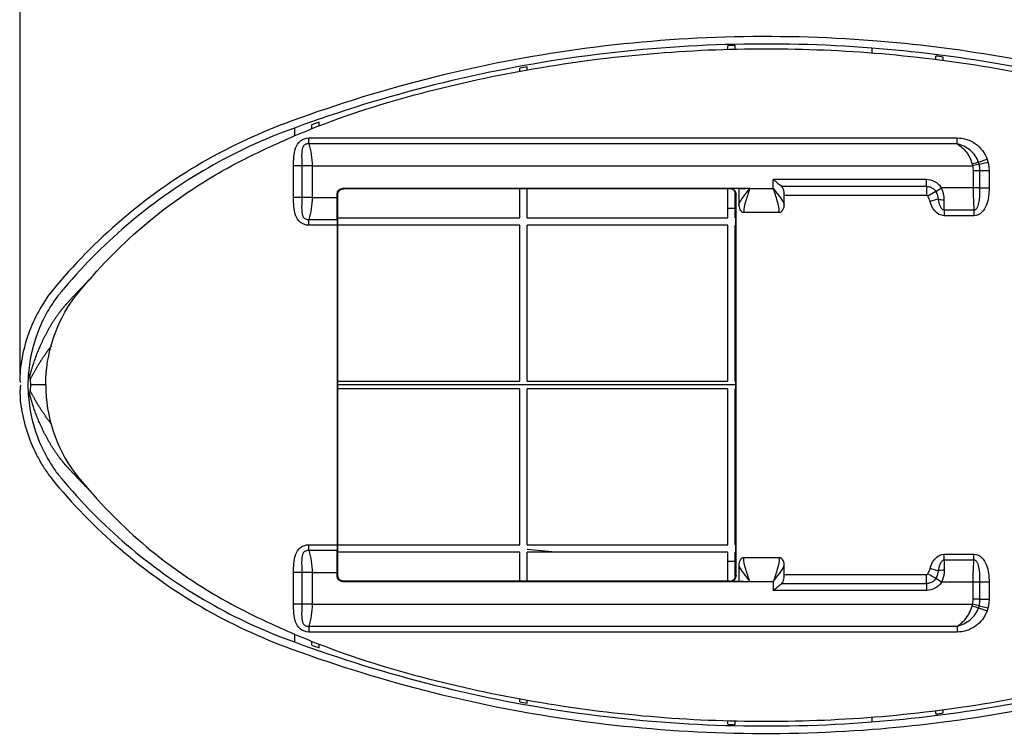
# Model space of a CAD drawing. Units: millimetres. Extents: x 2099 to 16603, y -146 to 8641.
# Drawn here: x 3907 to 4238, y 1043 to 1283 of the extents above; entities that cross this region are included whole.
import ezdxf

# ---------------------------------------------------------------- set-up
doc = ezdxf.new("R2010")
doc.units = ezdxf.units.MM
doc.header["$PDSIZE"] = 5
for name, color, linetype in [('2', 5, 'Continuous'), ('3', 7, 'Continuous'), ('치수선', 7, 'Continuous')]:
    doc.layers.add(name, color=color, linetype=linetype)
doc.dimstyles.new('dim', dxfattribs={"dimscale": 1.5, "dimtxt": 20, "dimasz": 5, "dimexe": 3, "dimexo": 2, "dimgap": 1.5, "dimtad": 1, "dimdec": 0, "dimtxsty": 'Standard', "dimcen": 2.5, "dimclrd": 5, "dimclre": 5, "dimclrt": 5, "dimadec": 0, "dimazin": 0, "dimtfac": 1, "dimtdec": 0, "dimtmove": 0, "dimatfit": 3, "dimfxl": 1, "dimarcsym": 0})

# ---------------------------------------------------------------- blocks, each defined once
blk = doc.blocks.new('*D19')
at = {"layer": 'Defpoints', "color": 0, "transparency": 16777216}
for p in [(4405.21, 1325.56), (3906.81, 1161.37), (4405.21, 1160.55)]:
    blk.add_point(p, dxfattribs=at)
at = {"layer": '치수선', "color": 5, "lineweight": -2, "transparency": 16777216}
for p, q in [((3906.81, 1164.37), (3906.81, 1330.06)), ((4405.21, 1163.55), (4405.21, 1330.06)), ((3914.31, 1325.56), (4397.71, 1325.56))]:
    blk.add_line(p, q, dxfattribs=at)
at = {"layer": '치수선', "color": 5, "transparency": 16777216}
for points in [[(3914.31, 1326.81), (3914.31, 1324.31), (3906.81, 1325.56)], [(4397.71, 1326.81), (4397.71, 1324.31), (4405.21, 1325.56)]]:
    blk.add_solid(points, dxfattribs=at)
at = {"layer": '치수선', "color": 5, "transparency": 16777216, "insert": (4156.01, 1343.21), "char_height": 30, "attachment_point": 5}
blk.add_mtext('498', dxfattribs=at)

msp = doc.modelspace()

# ---------------------------------------------------------------- linework, layer by layer
at = {"layer": '2', "color": 0, "linetype": 'Continuous'}
for p, q in [((4003.96, 1243.68), (4222.08, 1243.68)), ((4003.96, 1241.69), (4003.96, 1243.68)), ((4222.1, 1241.69), (4003.96, 1241.69)), ((4229.35, 1235.5), (4232.23, 1236.52)), ((4001.6, 1234.29), (3998.83, 1234.29)), ((3998.83, 1223.67), (3998.83, 1234.29)), ((4005.06, 1234.29), (4001.6, 1234.29)), ((4001.6, 1234.29), (4001.6, 1223.67)), ((4005.06, 1234.29), (4005.06, 1223.67)), ((4005.06, 1234.29), (4227.31, 1234.29)), ((4229.54, 1234.84), (4227.31, 1234.29)), ((4227.51, 1232.63), (4227.51, 1226.91)), ((4229.81, 1232.63), (4227.51, 1232.63)), ((4229.54, 1234.84), (4232.51, 1235.58)), ((4229.81, 1226.91), (4229.81, 1232.63)), ((4232.87, 1232.63), (4229.81, 1232.63)), ((4232.87, 1232.63), (4232.87, 1226.91)), ((4160.26, 1226.64), (4160.26, 1229.7)), ((4211.78, 1229.7), (4160.26, 1229.7)), ((4211.78, 1227.4), (4211.78, 1229.7)), ((4015.44, 1226.73), (4152.35, 1226.73)), ((4015.44, 1226.73), (4015.63, 1226.54)), ((4145.63, 1226.54), (4015.63, 1226.54)), ((4145.63, 1226.54), (4145.74, 1226.64)), ((4148.64, 1226.64), (4145.74, 1226.64)), ((4148.64, 1226.64), (4148.64, 1221.31)), ((4152.35, 1226.73), (4152.35, 1226.64)), ((4152.35, 1226.64), (4160.26, 1226.64)), ((4162.98, 1227.4), (4211.78, 1227.4)), ((4211.78, 1227.4), (4211.78, 1224.34)), ((4214.91, 1225.68), (4216.85, 1226.91)), ((4227.51, 1226.91), (4216.85, 1226.91)), ((4229.81, 1226.91), (4227.51, 1226.91)), ((4229.81, 1226.91), (4232.87, 1226.91)), ((4001.6, 1223.67), (3998.83, 1223.67)), ((4005.06, 1223.67), (4001.6, 1223.67)), ((4005.06, 1223.67), (4013.44, 1223.67)), ((4013.44, 1223.67), (4013.44, 1224.73)), ((4013.63, 1224.54), (4013.44, 1224.73)), ((4013.63, 1224.54), (4013.63, 1096.55)), ((4147.73, 1224.64), (4147.63, 1224.54)), ((4147.63, 1096.55), (4147.63, 1224.54)), ((4147.73, 1096.45), (4147.73, 1224.64)), ((4163.97, 1221.31), (4163.97, 1224.34)), ((4211.78, 1224.34), (4163.97, 1224.34)), ((4214.91, 1225.68), (4212.32, 1224.04)), ((4215.73, 1223.1), (4215.73, 1223.1)), ((4217.75, 1219.5), (4227.79, 1219.5)), ((4003.96, 1214.28), (4003.96, 1216.27)), ((4003.96, 1216.27), (4013.51, 1216.27)), ((4150.36, 1218.66), (4162.26, 1218.66)), ((4227.79, 1217.52), (4217.75, 1217.52)), ((4013.52, 1214.28), (4003.96, 1214.28)), ((4013.52, 1214.28), (4013.52, 1106.81)), ((4003.96, 1104.83), (4003.96, 1106.81)), ((4003.96, 1106.81), (4013.52, 1106.81)), ((4013.51, 1104.83), (4003.96, 1104.83)), ((4217.75, 1103.58), (4227.79, 1103.58)), ((4162.26, 1102.43), (4150.36, 1102.43)), ((4227.79, 1101.59), (4217.75, 1101.59)), ((3998.83, 1086.81), (3998.83, 1097.42)), ((4001.6, 1097.42), (3998.83, 1097.42)), ((4005.06, 1097.42), (4001.6, 1097.42)), ((4001.6, 1097.42), (4001.6, 1086.81)), ((4005.06, 1097.42), (4005.06, 1086.81)), ((4005.06, 1097.42), (4013.44, 1097.42)), ((4013.44, 1096.36), (4013.44, 1097.42)), ((4148.64, 1099.78), (4148.64, 1094.45)), ((4163.97, 1096.76), (4163.97, 1099.78)), ((4215.73, 1097.99), (4215.73, 1097.99)), ((4013.44, 1096.36), (4013.63, 1096.55)), ((4015.63, 1094.55), (4015.44, 1094.36)), ((4152.35, 1094.36), (4015.44, 1094.36)), ((4145.63, 1094.55), (4015.63, 1094.55)), ((4145.74, 1094.45), (4145.63, 1094.55)), ((4148.64, 1094.45), (4145.74, 1094.45)), ((4147.63, 1096.55), (4147.73, 1096.45)), ((4152.35, 1094.36), (4152.35, 1094.45)), ((4152.35, 1094.45), (4160.26, 1094.45)), ((4160.26, 1094.45), (4160.26, 1091.4)), ((4211.78, 1093.69), (4162.98, 1093.69)), ((4163.97, 1096.76), (4211.78, 1096.76)), ((4211.78, 1093.69), (4211.78, 1096.76)), ((4211.78, 1093.69), (4211.78, 1091.4)), ((4216.85, 1094.18), (4214.91, 1095.41)), ((4227.51, 1094.18), (4216.85, 1094.18)), ((4227.51, 1088.46), (4227.51, 1094.18)), ((4229.81, 1094.18), (4227.51, 1094.18)), ((4232.87, 1094.18), (4229.81, 1094.18)), ((4229.81, 1088.46), (4229.81, 1094.18)), ((4232.87, 1094.18), (4232.87, 1088.46)), ((4211.78, 1091.4), (4160.26, 1091.4)), ((4229.81, 1088.46), (4227.51, 1088.46)), ((4229.81, 1088.46), (4232.87, 1088.46)), ((4001.6, 1086.81), (3998.83, 1086.81)), ((4005.06, 1086.81), (4001.6, 1086.81)), ((4005.06, 1086.81), (4227.31, 1086.81)), ((4229.54, 1086.25), (4227.31, 1086.81)), ((4229.35, 1085.59), (4232.23, 1084.58)), ((4229.54, 1086.25), (4232.51, 1085.51)), ((4003.96, 1079.4), (4003.96, 1077.42)), ((4003.96, 1079.4), (4222.1, 1079.4)), ((4222.1, 1077.42), (4003.96, 1077.42))]:
    msp.add_line(p, q, dxfattribs=at)
at = {"layer": '2', "color": 0, "linetype": 'Continuous', "extrusion": (0, 0, -1)}
for centre, radius, start, end in [((-4058.05, 1085.04), 169.39, 38.2908, 59.247), ((-3965.42, 1160.44), 50, 0.1261, 36.2544)]:
    msp.add_arc(centre, radius, start, end, dxfattribs=at)
at = {"layer": '2', "color": 0, "linetype": 'Continuous'}
for centre, radius, start, end in [((3965.42, 1160.66), 50, 180.1261, 216.2544), ((4058.05, 1236.05), 169.39, 218.2908, 239.247)]:
    msp.add_arc(centre, radius, start, end, dxfattribs=at)
at = {"layer": '2', "color": 0, "linetype": 'Continuous', "extrusion": (0, 0, -1)}
for centre, major_axis, ratio, start_param, end_param in [((3996.74, 1234.29), (0, -14.91), 0.557722, 4.192665, 4.712389), ((4220.47, 1232.61), (-7.01, -0.69), 0.984662, 2.998373, 3.23876), ((4015.44, 1224.73), (-1.42, 1.42), 0.998783, 5.498396, 7.067974), ((4015.63, 1224.54), (1.42, -1.42), 0.998175, 2.357564, 3.925621), ((4152.35, 1226.59), (4, 0), 0.034921, 3.526794, 4.712389), ((3996.74, 1223.67), (0, -14.91), 0.557722, 4.712389, 5.232113), ((4013.96, 1223.67), (0, -14.91), 0.034921, 1.051072, 1.570796), ((4013.38, 1214.28), (0, -4), 0.034921, 4.192665, 4.712389), ((4013.38, 1106.81), (0, -4), 0.034921, 4.712389, 5.232113), ((3996.74, 1097.42), (0, -14.91), 0.557722, 4.192665, 4.712389), ((4013.96, 1097.42), (0, -14.91), 0.034921, 1.570796, 2.09052), ((4015.44, 1096.36), (-1.42, -1.42), 0.998783, 5.498396, 7.067974), ((4015.63, 1096.56), (-1.42, -1.42), 0.998175, 5.499157, 7.067214), ((4152.35, 1094.5), (4, 0), 0.034921, 1.570796, 2.756392), ((4211.78, 1097.4), (-4.24, 4.24), 0.999695, 2.921464, 3.926839), ((3996.74, 1086.81), (0, -14.91), 0.557722, 4.712389, 5.232113)]:
    msp.add_ellipse(centre, major_axis=major_axis, ratio=ratio, start_param=start_param, end_param=end_param, dxfattribs=at)
at = {"layer": '2', "color": 0, "linetype": 'Continuous'}
for centre, major_axis, ratio, start_param, end_param in [((4227.18, 1234.74), (-2.86, -0.91), 0.036546, 3.842572, 4.700798), ((4211.78, 1223.69), (-4.24, -4.24), 0.999695, 2.921464, 3.926839), ((4145.63, 1224.54), (1.42, 1.42), 0.998783, 5.498396, 7.067974), ((4217.77, 1223.69), (3, -0.01), 0.270433, 3.965854, 4.713715), ((4212.32, 1097.06), (-3.38, 2.14), 0.000109, 3.840371, 4.712389), ((4217.77, 1097.4), (3, 0.01), 0.270433, 1.56947, 2.317332), ((4145.63, 1096.56), (1.42, -1.42), 0.998783, 5.498396, 7.067974), ((4220.47, 1088.48), (-7.01, 0.69), 0.984662, 2.998373, 3.23876), ((4227.18, 1086.35), (2.86, -0.91), 0.036546, 4.72398, 5.582208)]:
    msp.add_ellipse(centre, major_axis=major_axis, ratio=ratio, start_param=start_param, end_param=end_param, dxfattribs=at)
at = {"layer": '2', "color": 0, "linetype": 'Continuous', "extrusion": (7.39557e-32, -1.22461e-16, -1)}
msp.add_ellipse((4145.73, 1224.64), major_axis=(1.42, 1.42), ratio=0.998783, start_param=5.498396, end_param=7.067974, dxfattribs=at)
at = {"layer": '2', "color": 0, "linetype": 'Continuous', "extrusion": (-2.46519e-32, -1.22461e-16, -1)}
msp.add_ellipse((4145.73, 1096.45), major_axis=(1.42, -1.42), ratio=0.998783, start_param=5.498396, end_param=7.067974, dxfattribs=at)
at = {"layer": '2', "color": 0, "linetype": 'Continuous'}
for points, knots in [([(3971.44, 1230.61), (3977.09, 1233.98), (3982.95, 1236.97), (3994.85, 1242.61), (4000.91, 1245.22), (4019.21, 1252.35), (4031.65, 1256.16), (4056.81, 1262.6), (4069.52, 1265.28), (4095.2, 1269.58), (4108.22, 1271.19), (4147.33, 1274.32), (4173.31, 1274.17), (4225.11, 1269.49), (4251.03, 1264.89), (4276.36, 1258.11)], [0, 0, 0, 0, 0.0625, 0.0625, 0.125, 0.125, 0.25, 0.25, 0.375, 0.375, 0.5, 0.5, 0.75, 0.75, 1, 1, 1, 1]), ([(3998.83, 1234.29), (3998.83, 1236.29), (3998.84, 1238.33), (3999.84, 1241.17), (4000.38, 1242.07), (4001.95, 1243.34), (4002.94, 1243.68), (4003.96, 1243.68)], [0, 0, 0, 0, 0.5, 0.5, 0.75, 0.75, 1, 1, 1, 1]), ([(4222.08, 1243.68), (4224.31, 1243.69), (4226.49, 1242.97), (4230.1, 1240.43), (4231.49, 1238.62), (4232.23, 1236.52)], [0, 0, 0, 0, 0.5, 0.5, 1, 1, 1, 1]), ([(4003.96, 1241.69), (4003.59, 1241.74), (4003.2, 1241.7), (4002.53, 1241.4), (4002.24, 1241.13), (4001.67, 1240.19), (4001.58, 1239.43), (4001.47, 1237.23), (4001.6, 1235.77), (4001.6, 1234.29)], [0, 0, 0, 0, 0.125, 0.125, 0.25, 0.25, 0.5, 0.5, 1, 1, 1, 1]), ([(4229.35, 1235.5), (4228.81, 1237.08), (4227.81, 1238.48), (4225.24, 1240.61), (4223.71, 1241.32), (4222.09, 1241.7)], [0, 0, 0, 0, 0.5, 0.5, 1, 1, 1, 1]), ([(4222.09, 1241.69), (4223.24, 1241), (4224.29, 1240.09), (4226.06, 1237.82), (4226.78, 1236.43), (4227.18, 1234.86)], [0, 0, 0, 0, 0.5, 0.5, 1, 1, 1, 1]), ([(4232.23, 1236.52), (4232.26, 1236.43), (4232.29, 1236.35), (4232.34, 1236.18), (4232.37, 1236.09), (4232.44, 1235.86), (4232.48, 1235.72), (4232.51, 1235.58)], [0, 0, 0, 0, 0.276521, 0.276521, 0.552857, 0.552857, 1, 1, 1, 1]), ([(4229.54, 1234.84), (4229.54, 1234.84), (4229.54, 1234.84), (4229.51, 1234.94), (4229.49, 1235.04), (4229.44, 1235.2), (4229.42, 1235.26), (4229.39, 1235.38), (4229.37, 1235.44), (4229.35, 1235.5), (4229.35, 1235.5), (4229.35, 1235.5)], [0, 0, 0, 0, 0.000087, 0.000087, 0.44706, 0.44706, 0.723513, 0.723513, 0.999913, 0.999913, 1, 1, 1, 1]), ([(4229.81, 1232.63), (4229.81, 1232.63), (4229.81, 1232.63), (4229.81, 1232.86), (4229.8, 1233.08), (4229.77, 1233.56), (4229.74, 1233.81), (4229.67, 1234.23), (4229.64, 1234.41), (4229.58, 1234.67), (4229.56, 1234.75), (4229.54, 1234.84), (4229.54, 1234.84), (4229.54, 1234.84)], [0, 0, 0, 0, 0.000027, 0.000027, 0.299498, 0.299498, 0.642281, 0.642281, 0.878187, 0.878187, 0.999973, 0.999973, 1, 1, 1, 1]), ([(4232.51, 1235.58), (4232.54, 1235.46), (4232.57, 1235.35), (4232.64, 1235), (4232.69, 1234.77), (4232.78, 1234.2), (4232.81, 1233.86), (4232.86, 1233.23), (4232.87, 1232.93), (4232.87, 1232.63)], [0, 0, 0, 0, 0.121901, 0.121901, 0.357783, 0.357783, 0.700395, 0.700395, 1, 1, 1, 1]), ([(4152.35, 1226.64), (4151.86, 1225.24), (4151.39, 1223.89), (4150.61, 1221.19), (4150.3, 1219.88), (4150.36, 1218.66)], [0, 0, 0, 0, 0.5, 0.5, 1, 1, 1, 1]), ([(4162.26, 1218.66), (4162.31, 1219.87), (4162, 1221.2), (4161.23, 1223.88), (4160.74, 1225.26), (4160.26, 1226.64)], [0, 0, 0, 0, 0.5, 0.5, 1, 1, 1, 1]), ([(4163.97, 1224.34), (4163.97, 1224.74), (4163.94, 1225.14), (4163.83, 1225.9), (4163.75, 1226.26), (4163.49, 1226.85), (4163.33, 1227.08), (4163.08, 1227.32), (4163.03, 1227.36), (4162.98, 1227.4)], [0, 0, 0, 0, 0.326728, 0.326728, 0.654607, 0.654607, 0.93612, 0.93612, 1, 1, 1, 1]), ([(4211.78, 1227.4), (4211.78, 1227.4), (4211.78, 1227.4), (4212.21, 1227.4), (4212.64, 1227.32), (4213.39, 1227.05), (4213.72, 1226.87), (4214.37, 1226.38), (4214.68, 1226.05), (4214.91, 1225.68), (4214.91, 1225.68), (4214.91, 1225.68)], [0, 0, 0, 0, 0.000016, 0.000016, 0.344112, 0.344112, 0.646008, 0.646008, 0.999984, 0.999984, 1, 1, 1, 1]), ([(4232.87, 1226.91), (4232.87, 1224.95), (4232.67, 1222.95), (4231.63, 1220.22), (4231.14, 1219.34), (4229.72, 1217.97), (4228.79, 1217.52), (4227.79, 1217.52)], [0, 0, 0, 0, 0.5, 0.5, 0.75, 0.75, 1, 1, 1, 1]), ([(4227.79, 1219.5), (4228.13, 1219.48), (4228.46, 1219.68), (4228.91, 1220.2), (4229.06, 1220.51), (4229.41, 1221.46), (4229.53, 1222.13), (4229.78, 1224.16), (4229.81, 1225.53), (4229.81, 1226.91)], [0, 0, 0, 0, 0.125, 0.125, 0.25, 0.25, 0.5, 0.5, 1, 1, 1, 1]), ([(4003.96, 1214.28), (4002.94, 1214.28), (4001.95, 1214.62), (4000.37, 1215.9), (3999.84, 1216.79), (3998.84, 1219.63), (3998.83, 1221.67), (3998.83, 1223.67)], [0, 0, 0, 0, 0.25, 0.25, 0.5, 0.5, 1, 1, 1, 1]), ([(4001.6, 1223.67), (4001.6, 1222.19), (4001.47, 1220.73), (4001.58, 1218.53), (4001.67, 1217.77), (4002.24, 1216.83), (4002.52, 1216.56), (4003.21, 1216.26), (4003.59, 1216.22), (4003.96, 1216.27)], [0, 0, 0, 0, 0.5, 0.5, 0.75, 0.75, 0.875, 0.875, 1, 1, 1, 1]), ([(4212.32, 1224.04), (4212.28, 1224.1), (4212.23, 1224.15), (4212.12, 1224.24), (4212.06, 1224.27), (4211.92, 1224.32), (4211.85, 1224.34), (4211.78, 1224.34)], [0, 0, 0, 0, 0.340627, 0.340627, 0.668937, 0.668937, 1, 1, 1, 1]), ([(4213.01, 1222.32), (4212.96, 1222.5), (4212.91, 1222.67), (4212.76, 1223.12), (4212.66, 1223.39), (4212.47, 1223.79), (4212.4, 1223.92), (4212.32, 1224.04)], [0, 0, 0, 0, 0.29106, 0.29106, 0.764118, 0.764118, 1, 1, 1, 1]), ([(4214.91, 1225.68), (4214.91, 1225.68), (4214.91, 1225.68), (4215.05, 1225.46), (4215.17, 1225.22), (4215.44, 1224.58), (4215.56, 1224.17), (4215.68, 1223.54), (4215.71, 1223.32), (4215.73, 1223.1), (4215.73, 1223.1), (4215.73, 1223.1)], [0, 0, 0, 0, 0.000022, 0.000022, 0.290318, 0.290318, 0.755672, 0.755672, 0.999978, 0.999978, 1, 1, 1, 1]), ([(4215.73, 1223.1), (4215.73, 1223.1), (4215.73, 1223.1), (4215.74, 1223.03), (4215.76, 1222.96), (4215.88, 1222.24), (4216.02, 1221.59), (4216.4, 1220.65), (4216.56, 1220.33), (4216.92, 1219.89), (4217.07, 1219.75), (4217.34, 1219.59), (4217.44, 1219.55), (4217.62, 1219.51), (4217.69, 1219.5), (4217.75, 1219.5), (4217.75, 1219.5), (4217.75, 1219.5)], [0, 0, 0, 0, 0.000013, 0.000013, 0.049228, 0.049228, 0.497623, 0.497623, 0.743074, 0.743074, 0.880929, 0.880929, 0.955352, 0.955352, 0.999987, 0.999987, 1, 1, 1, 1]), ([(4148.64, 1221.31), (4148.64, 1220.73), (4148.74, 1220.15), (4149.27, 1219.12), (4149.77, 1218.66), (4150.36, 1218.66)], [0, 0, 0, 0, 0.5, 0.5, 1, 1, 1, 1]), ([(4162.26, 1218.66), (4162.41, 1218.66), (4162.57, 1218.69), (4162.85, 1218.81), (4162.99, 1218.89), (4163.27, 1219.13), (4163.41, 1219.3), (4163.68, 1219.75), (4163.79, 1220.05), (4163.94, 1220.66), (4163.97, 1220.99), (4163.97, 1221.31)], [0, 0, 0, 0, 0.133964, 0.133964, 0.266427, 0.266427, 0.4534, 0.4534, 0.721611, 0.721611, 1, 1, 1, 1]), ([(4217.75, 1217.52), (4216.53, 1217.52), (4215.4, 1218.2), (4213.84, 1220.04), (4213.35, 1221.16), (4213.01, 1222.32)], [0, 0, 0, 0, 0.5, 0.5, 1, 1, 1, 1]), ([(3998.83, 1097.42), (3998.83, 1099.42), (3998.84, 1101.47), (3999.84, 1104.3), (4000.38, 1105.2), (4001.95, 1106.48), (4002.94, 1106.81), (4003.96, 1106.81)], [0, 0, 0, 0, 0.5, 0.5, 0.75, 0.75, 1, 1, 1, 1]), ([(4003.96, 1104.83), (4003.59, 1104.87), (4003.2, 1104.84), (4002.53, 1104.53), (4002.24, 1104.26), (4001.67, 1103.32), (4001.58, 1102.56), (4001.47, 1100.37), (4001.6, 1098.9), (4001.6, 1097.42)], [0, 0, 0, 0, 0.125, 0.125, 0.25, 0.25, 0.5, 0.5, 1, 1, 1, 1]), ([(4213.01, 1098.77), (4213.35, 1099.93), (4213.85, 1101.06), (4215.41, 1102.89), (4216.53, 1103.58), (4217.75, 1103.58)], [0, 0, 0, 0, 0.5, 0.5, 1, 1, 1, 1]), ([(4227.79, 1103.57), (4228.79, 1103.57), (4229.72, 1103.12), (4231.14, 1101.75), (4231.63, 1100.87), (4232.67, 1098.14), (4232.87, 1096.15), (4232.87, 1094.18)], [0, 0, 0, 0, 0.25, 0.25, 0.5, 0.5, 1, 1, 1, 1]), ([(4150.36, 1102.43), (4150.2, 1102.43), (4150.04, 1102.4), (4149.76, 1102.28), (4149.63, 1102.2), (4149.34, 1101.96), (4149.2, 1101.79), (4148.93, 1101.34), (4148.82, 1101.04), (4148.67, 1100.43), (4148.64, 1100.1), (4148.64, 1099.78)], [0, 0, 0, 0, 0.133964, 0.133964, 0.266427, 0.266427, 0.4534, 0.4534, 0.721611, 0.721611, 1, 1, 1, 1]), ([(4152.35, 1094.45), (4151.86, 1095.85), (4151.39, 1097.2), (4150.61, 1099.91), (4150.3, 1101.22), (4150.36, 1102.43)], [0, 0, 0, 0, 0.5, 0.5, 1, 1, 1, 1]), ([(4162.26, 1102.43), (4162.31, 1101.23), (4162, 1099.9), (4161.23, 1097.21), (4160.74, 1095.83), (4160.26, 1094.45)], [0, 0, 0, 0, 0.5, 0.5, 1, 1, 1, 1]), ([(4163.97, 1099.78), (4163.97, 1100.36), (4163.87, 1100.95), (4163.34, 1101.97), (4162.85, 1102.43), (4162.26, 1102.43)], [0, 0, 0, 0, 0.5, 0.5, 1, 1, 1, 1]), ([(4217.75, 1101.59), (4217.38, 1101.59), (4217.05, 1101.35), (4216.57, 1100.78), (4216.41, 1100.46), (4215.99, 1099.43), (4215.84, 1098.72), (4215.73, 1097.99)], [0, 0, 0, 0, 0.25, 0.25, 0.5, 0.5, 1, 1, 1, 1]), ([(4217.75, 1101.59), (4217.76, 1101.04), (4217.77, 1099.96), (4217.77, 1098.79), (4217.77, 1098.22)], [0, 0, 0, 0, 0.504757, 1, 1, 1, 1]), ([(4227.51, 1094.18), (4227.52, 1094.82), (4227.52, 1096.09), (4227.58, 1097.98), (4227.66, 1099.85), (4227.75, 1101.01), (4227.79, 1101.59)], [0, 0, 0, 0, 0.244844, 0.493074, 0.744768, 1, 1, 1, 1]), ([(4229.81, 1094.18), (4229.81, 1095.56), (4229.78, 1096.94), (4229.53, 1098.96), (4229.41, 1099.63), (4229.06, 1100.58), (4228.91, 1100.89), (4228.46, 1101.41), (4228.13, 1101.61), (4227.79, 1101.59)], [0, 0, 0, 0, 0.5, 0.5, 0.75, 0.75, 0.875, 0.875, 1, 1, 1, 1]), ([(4211.78, 1096.76), (4211.85, 1096.76), (4211.93, 1096.77), (4212, 1096.8), (4212, 1096.8), (4212.06, 1096.82), (4212.12, 1096.86), (4212.24, 1096.94), (4212.29, 1096.99), (4212.32, 1097.05)], [0, 0, 0, 0, 0.338231, 0.338231, 0.342481, 0.342481, 0.669878, 0.669878, 1, 1, 1, 1]), ([(4212.32, 1097.05), (4212.4, 1097.18), (4212.47, 1097.31), (4212.66, 1097.7), (4212.76, 1097.98), (4212.91, 1098.43), (4212.96, 1098.6), (4213.01, 1098.77)], [0, 0, 0, 0, 0.235882, 0.235882, 0.70894, 0.70894, 1, 1, 1, 1]), ([(4215.73, 1097.99), (4215.73, 1097.99), (4215.73, 1097.99), (4215.71, 1097.77), (4215.68, 1097.55), (4215.56, 1096.92), (4215.44, 1096.51), (4215.17, 1095.88), (4215.05, 1095.64), (4214.91, 1095.41), (4214.91, 1095.41), (4214.91, 1095.41)], [0, 0, 0, 0, 0.000022, 0.000022, 0.244328, 0.244328, 0.709682, 0.709682, 0.999978, 0.999978, 1, 1, 1, 1]), ([(4217.77, 1098.22), (4217.76, 1097.75), (4217.72, 1096.82), (4217.41, 1095.45), (4217.04, 1094.6), (4216.85, 1094.18)], [0, 0, 0, 0, 0.344027, 0.674546, 1, 1, 1, 1]), ([(4162.98, 1093.69), (4163.21, 1093.87), (4163.4, 1094.1), (4163.68, 1094.63), (4163.77, 1094.94), (4163.91, 1095.61), (4163.94, 1095.97), (4163.96, 1096.34), (4163.96, 1096.48), (4163.97, 1096.62), (4163.97, 1096.76)], [0, 0, 0, 0, 0.293839, 0.293839, 0.586593, 0.586593, 0.887739, 0.887739, 0.887739, 1, 1, 1, 1]), ([(4214.91, 1095.41), (4214.91, 1095.41), (4214.91, 1095.41), (4214.68, 1095.06), (4214.39, 1094.73), (4213.76, 1094.25), (4213.42, 1094.06), (4212.66, 1093.78), (4212.22, 1093.69), (4211.78, 1093.69), (4211.78, 1093.69), (4211.78, 1093.69)], [0, 0, 0, 0, 0.000016, 0.000016, 0.344042, 0.344042, 0.645084, 0.645084, 0.999984, 0.999984, 1, 1, 1, 1]), ([(3971.44, 1090.48), (3977.09, 1087.11), (3982.95, 1084.12), (3994.85, 1078.48), (4000.91, 1075.88), (4019.21, 1068.74), (4031.65, 1064.94), (4056.81, 1058.5), (4069.52, 1055.81), (4095.2, 1051.51), (4108.22, 1049.9), (4147.33, 1046.77), (4173.31, 1046.93), (4225.11, 1051.6), (4251.03, 1056.2), (4276.36, 1062.98)], [0, 0, 0, 0, 0.0625, 0.0625, 0.125, 0.125, 0.25, 0.25, 0.375, 0.375, 0.5, 0.5, 0.75, 0.75, 1, 1, 1, 1]), ([(4229.54, 1086.25), (4229.54, 1086.25), (4229.54, 1086.25), (4229.56, 1086.34), (4229.58, 1086.43), (4229.64, 1086.69), (4229.67, 1086.86), (4229.74, 1087.28), (4229.77, 1087.54), (4229.8, 1088.01), (4229.81, 1088.24), (4229.81, 1088.46), (4229.81, 1088.46), (4229.81, 1088.46)], [0, 0, 0, 0, 0.000027, 0.000027, 0.121812, 0.121812, 0.357719, 0.357719, 0.700502, 0.700502, 0.999973, 0.999973, 1, 1, 1, 1]), ([(4232.87, 1088.46), (4232.87, 1088.16), (4232.86, 1087.86), (4232.81, 1087.23), (4232.78, 1086.89), (4232.69, 1086.32), (4232.64, 1086.09), (4232.57, 1085.75), (4232.54, 1085.63), (4232.51, 1085.51)], [0, 0, 0, 0, 0.299605, 0.299605, 0.642217, 0.642217, 0.878101, 0.878101, 1, 1, 1, 1]), ([(4003.96, 1077.42), (4002.94, 1077.42), (4001.95, 1077.75), (4000.37, 1079.03), (3999.84, 1079.93), (3998.84, 1082.77), (3998.83, 1084.81), (3998.83, 1086.81)], [0, 0, 0, 0, 0.25, 0.25, 0.5, 0.5, 1, 1, 1, 1]), ([(4001.6, 1086.81), (4001.6, 1085.33), (4001.47, 1083.86), (4001.58, 1081.66), (4001.67, 1080.91), (4002.24, 1079.97), (4002.52, 1079.7), (4003.21, 1079.39), (4003.59, 1079.35), (4003.96, 1079.4)], [0, 0, 0, 0, 0.5, 0.5, 0.75, 0.75, 0.875, 0.875, 1, 1, 1, 1]), ([(4222.09, 1079.4), (4223.71, 1079.78), (4225.24, 1080.49), (4227.81, 1082.61), (4228.81, 1084.01), (4229.35, 1085.59)], [0, 0, 0, 0, 0.5, 0.5, 1, 1, 1, 1]), ([(4222.1, 1079.4), (4222.56, 1079.71), (4223.49, 1080.33), (4224.93, 1081.75), (4226.34, 1083.66), (4226.9, 1085.39), (4227.18, 1086.24)], [0, 0, 0, 0, 0.194232, 0.39289, 0.702085, 1, 1, 1, 1]), ([(4232.23, 1084.58), (4231.49, 1082.48), (4230.11, 1080.67), (4226.5, 1078.13), (4224.32, 1077.41), (4222.1, 1077.41)], [0, 0, 0, 0, 0.5, 0.5, 1, 1, 1, 1]), ([(4229.35, 1085.59), (4229.35, 1085.59), (4229.35, 1085.59), (4229.37, 1085.65), (4229.39, 1085.71), (4229.42, 1085.83), (4229.44, 1085.89), (4229.49, 1086.05), (4229.51, 1086.15), (4229.54, 1086.25), (4229.54, 1086.25), (4229.54, 1086.25)], [0, 0, 0, 0, 0.000087, 0.000087, 0.276676, 0.276676, 0.552939, 0.552939, 0.999913, 0.999913, 1, 1, 1, 1]), ([(4232.51, 1085.51), (4232.48, 1085.37), (4232.44, 1085.23), (4232.37, 1085), (4232.34, 1084.92), (4232.29, 1084.75), (4232.26, 1084.66), (4232.23, 1084.58)], [0, 0, 0, 0, 0.447144, 0.447144, 0.72329, 0.72329, 1, 1, 1, 1])]:
    msp.add_open_spline(points, degree=3, knots=knots, dxfattribs=at)
for points in [[(4222.1, 1241.69), (4222.1, 1242.29), (4222.09, 1242.99), (4222.08, 1243.68)], [(4227.18, 1234.86), (4227.23, 1234.67), (4227.27, 1234.48), (4227.31, 1234.29)], [(4162.98, 1227.4), (4162.19, 1228.02), (4161.21, 1228.87), (4160.26, 1229.7)], [(4148.64, 1221.31), (4149.3, 1222.94), (4150.85, 1224.8), (4152.35, 1226.64)], [(4160.26, 1226.64), (4161.77, 1224.79), (4163.31, 1222.95), (4163.97, 1221.31)], [(4217.77, 1222.88), (4217.78, 1224.26), (4217.46, 1225.69), (4216.85, 1226.91)], [(4227.51, 1226.91), (4227.51, 1224.32), (4227.61, 1221.75), (4227.79, 1219.5)], [(4215.73, 1223.1), (4215.02, 1222.9), (4214.02, 1222.61), (4213.01, 1222.32)], [(4217.75, 1219.5), (4217.76, 1220.57), (4217.77, 1221.7), (4217.77, 1222.88)], [(4217.75, 1219.5), (4217.75, 1218.9), (4217.75, 1218.21), (4217.75, 1217.52)], [(4227.79, 1219.5), (4227.79, 1218.9), (4227.79, 1218.21), (4227.79, 1217.52)], [(4217.75, 1101.59), (4217.75, 1102.19), (4217.75, 1102.88), (4217.75, 1103.58)], [(4227.79, 1101.59), (4227.79, 1102.19), (4227.79, 1102.88), (4227.79, 1103.58)], [(4148.64, 1099.78), (4149.3, 1098.15), (4150.85, 1096.29), (4152.35, 1094.45)], [(4160.26, 1094.45), (4161.77, 1096.3), (4163.31, 1098.15), (4163.97, 1099.78)], [(4215.73, 1097.99), (4215.02, 1098.19), (4214.02, 1098.48), (4213.01, 1098.77)], [(4160.26, 1091.4), (4161.21, 1092.22), (4162.19, 1093.07), (4162.98, 1093.69)], [(4227.18, 1086.24), (4227.23, 1086.42), (4227.27, 1086.61), (4227.31, 1086.81)], [(4222.1, 1079.4), (4222.09, 1078.8), (4222.09, 1078.11), (4222.09, 1077.41)]]:
    msp.add_open_spline(points, degree=3, dxfattribs=at)
for points, weights in [([(4015.63, 1226.54), (4015.63, 1226.54), (4015.63, 1226.54)], [0.500000017785, 0.499999982215, 0.500000017785]), ([(4013.63, 1224.54), (4013.63, 1224.54), (4013.63, 1224.54)], [0.500000017512, 0.499999982488, 0.500000017512]), ([(4013.63, 1096.55), (4013.63, 1096.55), (4013.63, 1096.55)], [0.500000017157, 0.499999982843, 0.500000017157]), ([(4015.63, 1094.55), (4015.63, 1094.55), (4015.63, 1094.55)], [0.500000016853, 0.499999983147, 0.500000016853])]:
    msp.add_rational_spline(points, weights, degree=2, dxfattribs=at)
at = {"layer": '3', "color": 0, "linetype": 'Continuous'}
for p, q in [((4144.95, 1273.39), (4144.95, 1274.72)), ((4147.45, 1273.47), (4147.45, 1274.79)), ((4214.95, 1270.08), (4214.95, 1271.25)), ((4217.45, 1269.81), (4217.45, 1270.91)), ((4074.95, 1266.07), (4074.95, 1267.2)), ((4077.45, 1266.53), (4077.45, 1267.66)), ((4004.95, 1246.69), (4004.95, 1248.12)), ((4007.45, 1247.72), (4007.45, 1249)), ((4004.95, 1072.97), (4004.95, 1074.4)), ((4007.45, 1072.1), (4007.45, 1073.37)), ((4074.95, 1053.89), (4074.95, 1055.03)), ((4077.45, 1053.44), (4077.45, 1054.56)), ((4214.95, 1049.84), (4214.95, 1051.02)), ((4217.45, 1050.18), (4217.45, 1051.29)), ((4144.95, 1046.38), (4144.95, 1047.7)), ((4147.45, 1046.31), (4147.45, 1047.62))]:
    msp.add_line(p, q, dxfattribs=at)
for points, knots in [([(4193.77, 1276.4), (4160.71, 1278.94), (4127.37, 1277.99), (4061.7, 1268.92), (4029.39, 1260.85), (3998.24, 1249.39)], [0, 0, 0, 0, 0.5, 0.5, 1, 1, 1, 1]), ([(4193.38, 1273.92), (4160.78, 1276.45), (4127.54, 1275.48), (4062.02, 1266.41), (4029.77, 1258.3), (3999.09, 1247.02)], [0, 0, 0, 0, 0.5, 0.5, 1, 1, 1, 1]), ([(3998.24, 1249.39), (3987.79, 1245.64), (3977.66, 1240.94), (3958.49, 1229.8), (3949.45, 1223.4), (3932.51, 1208.95), (3924.76, 1200.94), (3915.91, 1190.25), (3914.39, 1187.86), (3911.71, 1182.97), (3910.56, 1180.44), (3908.68, 1175.18), (3907.94, 1172.46), (3907.18, 1168.35), (3906.98, 1166.97), (3906.73, 1164.18), (3906.65, 1162.77), (3906.81, 1161.37)], [0, 0, 0, 0, 0.25, 0.25, 0.5, 0.5, 0.75, 0.75, 0.8125, 0.8125, 0.875, 0.875, 0.9375, 0.9375, 0.96875, 0.96875, 1, 1, 1, 1]), ([(3999.09, 1247.02), (3989.04, 1243.41), (3979.4, 1238.97), (3960.93, 1228.36), (3952.21, 1222.27), (3936.06, 1208.77), (3928.58, 1201.34), (3920.86, 1192.17), (3920, 1191.15), (3918.36, 1189.06), (3917.65, 1187.95), (3915.57, 1184.6), (3914.36, 1182.27), (3911.29, 1174.97), (3910.02, 1169.78), (3909.59, 1164.48)], [0, 0, 0, 0, 0.25, 0.25, 0.5, 0.5, 0.75, 0.75, 0.78125, 0.78125, 0.8125, 0.8125, 0.875, 0.875, 1, 1, 1, 1]), ([(4074.95, 1216.8), (4074.95, 1217.96), (4074.95, 1219.12), (4074.95, 1221.81), (4074.95, 1223.34), (4074.95, 1225.42), (4074.95, 1225.99), (4074.95, 1226.55)], [0, 0, 0, 0, 0.355339, 0.355339, 0.825531, 0.825531, 1, 1, 1, 1]), ([(4077.45, 1216.8), (4077.45, 1218.04), (4077.45, 1219.29), (4077.45, 1222.06), (4077.45, 1223.59), (4077.45, 1225.59), (4077.45, 1226.07), (4077.45, 1226.55)], [0, 0, 0, 0, 0.380911, 0.380911, 0.851274, 0.851274, 1, 1, 1, 1]), ([(4013.63, 1216.8), (4015.12, 1216.8), (4016.61, 1216.8), (4029.55, 1216.8), (4041, 1216.8), (4059.96, 1216.8), (4067.45, 1216.8), (4074.95, 1216.8)], [0, 0, 0, 0, 0.073069, 0.073069, 0.633735, 0.633735, 1, 1, 1, 1]), ([(3909.59, 1164.48), (3909.59, 1164.48), (3909.59, 1164.48), (3909.48, 1163.17), (3909.43, 1161.86), (3909.43, 1159.23), (3909.48, 1157.92), (3909.59, 1156.61), (3909.59, 1156.61), (3909.59, 1156.61)], [0, 0, 0, 0, 0.000014, 0.000014, 0.5, 0.5, 0.999986, 0.999986, 1, 1, 1, 1]), ([(3910, 1163.51), (3909.99, 1163.53), (3909.97, 1163.62), (3909.84, 1163.99), (3909.71, 1164.28), (3909.59, 1164.48)], [0, 0, 0, 0, 0.068293, 0.254634, 1, 1, 1, 1]), ([(3910.23, 1162.54), (3910.23, 1162.55), (3910.22, 1162.6), (3910.19, 1162.76), (3910.13, 1163.05), (3910.06, 1163.32), (3910.01, 1163.47), (3910, 1163.51)], [0, 0, 0, 0, 0.026987, 0.121758, 0.500841, 0.879924, 1, 1, 1, 1]), ([(3906.86, 1160.5), (3906.91, 1160.67), (3906.89, 1160.38), (3906.85, 1160.03), (3906.82, 1159.85), (3906.76, 1159.32), (3906.75, 1158.97), (3906.71, 1157.91), (3906.74, 1157.2), (3906.87, 1155.08), (3907.04, 1153.67), (3907.74, 1149.48), (3908.43, 1146.76), (3910.24, 1141.46), (3911.36, 1138.86), (3913.34, 1135.12), (3914.05, 1133.9), (3915.56, 1131.55), (3916.32, 1130.38), (3924.22, 1120.6), (3932.09, 1112.54), (3949.04, 1098), (3958.23, 1091.46), (3977.49, 1080.23), (3987.68, 1075.49), (3998.24, 1071.7)], [0, 0, 0, 0, 0.003906, 0.003906, 0.007812, 0.007812, 0.015625, 0.015625, 0.03125, 0.03125, 0.0625, 0.0625, 0.125, 0.125, 0.1875, 0.1875, 0.21875, 0.21875, 0.25, 0.25, 0.5, 0.5, 0.75, 0.75, 1, 1, 1, 1]), ([(3910.39, 1160.55), (3910.39, 1161.07), (3910.35, 1161.72), (3910.27, 1162.33), (3910.24, 1162.5), (3910.23, 1162.53), (3910.23, 1162.54)], [0, 0, 0, 0, 0.7466, 0.933251, 0.979913, 1, 1, 1, 1]), ([(3910.23, 1158.55), (3910.23, 1158.56), (3910.24, 1158.59), (3910.27, 1158.76), (3910.35, 1159.38), (3910.39, 1160.03), (3910.39, 1160.55)], [0, 0, 0, 0, 0.02009, 0.066752, 0.253402, 1, 1, 1, 1]), ([(4147.86, 1160.55), (4146.93, 1160.55), (4146, 1160.55), (4128.88, 1160.55), (4112.7, 1160.55), (4068.89, 1160.55), (4041.27, 1160.55), (4013.65, 1160.55)], [0, 0, 0, 0, 0.020783, 0.020783, 0.382618, 0.382618, 1, 1, 1, 1]), ([(3909.59, 1156.61), (3909.71, 1156.82), (3909.84, 1157.1), (3909.97, 1157.47), (3909.99, 1157.56), (3910, 1157.58)], [0, 0, 0, 0, 0.745347, 0.931684, 1, 1, 1, 1]), ([(3909.59, 1156.61), (3910.03, 1151.27), (3911.28, 1146.13), (3914.4, 1138.75), (3915.63, 1136.37), (3917.74, 1133.01), (3918.45, 1131.9), (3920.11, 1129.83), (3920.96, 1128.81), (3928.67, 1119.65), (3936.18, 1112.21), (3952.31, 1098.75), (3960.95, 1092.72), (3979.43, 1082.11), (3989.06, 1077.67), (3999.09, 1074.08)], [0, 0, 0, 0, 0.125, 0.125, 0.1875, 0.1875, 0.21875, 0.21875, 0.25, 0.25, 0.5, 0.5, 0.75, 0.75, 1, 1, 1, 1]), ([(3910, 1157.58), (3910.01, 1157.62), (3910.06, 1157.77), (3910.13, 1158.04), (3910.19, 1158.33), (3910.22, 1158.49), (3910.23, 1158.54), (3910.23, 1158.55)], [0, 0, 0, 0, 0.120054, 0.499148, 0.878242, 0.973015, 1, 1, 1, 1]), ([(4074.95, 1104.3), (4066.5, 1104.3), (4058.06, 1104.3), (4041.27, 1104.3), (4032.92, 1104.3), (4020.92, 1104.3), (4017.28, 1104.3), (4013.63, 1104.3)], [0, 0, 0, 0, 0.412709, 0.412709, 0.82132, 0.82132, 1, 1, 1, 1]), ([(4074.95, 1094.55), (4074.95, 1096.06), (4074.95, 1097.58), (4074.95, 1100.82), (4074.95, 1102.56), (4074.95, 1104.3)], [0, 0, 0, 0, 0.468438, 0.468438, 1, 1, 1, 1]), ([(4077.45, 1094.55), (4077.45, 1095.96), (4077.45, 1097.37), (4077.45, 1100.61), (4077.45, 1102.45), (4077.45, 1104.3)], [0, 0, 0, 0, 0.435914, 0.435914, 1, 1, 1, 1]), ([(3999.09, 1074.08), (4029.77, 1062.79), (4062.02, 1054.68), (4127.54, 1045.61), (4160.78, 1044.65), (4193.38, 1047.17)], [0, 0, 0, 0, 0.5, 0.5, 1, 1, 1, 1]), ([(3998.24, 1071.7), (4013.8, 1065.98), (4029.7, 1061.09), (4061.84, 1053.06), (4078.09, 1049.91), (4110.93, 1045.38), (4127.48, 1043.99), (4160.53, 1043.01), (4177.07, 1043.42), (4193.62, 1044.68)], [0, 0, 0, 0, 0.25, 0.25, 0.5, 0.5, 0.75, 0.75, 1, 1, 1, 1])]:
    msp.add_open_spline(points, degree=3, knots=knots, dxfattribs=at)
for points in [[(4278.32, 1261.91), (4250.64, 1269.29), (4222.34, 1274.16), (4193.77, 1276.4)], [(4147.45, 1274.79), (4146.62, 1274.77), (4145.79, 1274.74), (4144.95, 1274.72)], [(4277.56, 1259.45), (4250.01, 1266.87), (4221.82, 1271.72), (4193.38, 1273.92)], [(4217.45, 1270.91), (4216.62, 1271.03), (4215.79, 1271.14), (4214.95, 1271.25)], [(4077.45, 1267.66), (4076.62, 1267.51), (4075.79, 1267.35), (4074.95, 1267.2)], [(4007.45, 1249), (4006.62, 1248.71), (4005.78, 1248.42), (4004.95, 1248.12)], [(4144.95, 1219.95), (4144.95, 1222.17), (4144.95, 1224.37), (4144.95, 1226.55)], [(4147.45, 1219.99), (4147.45, 1221.66), (4147.45, 1223.32), (4147.45, 1224.96)], [(4147.45, 1219.99), (4146.62, 1219.98), (4145.79, 1219.96), (4144.95, 1219.95)], [(4144.95, 1216.8), (4144.95, 1217.85), (4144.95, 1218.9), (4144.95, 1219.95)], [(4147.45, 1216.8), (4147.45, 1217.86), (4147.45, 1218.93), (4147.45, 1219.99)], [(4077.45, 1216.8), (4080.6, 1216.8), (4083.75, 1216.8), (4086.9, 1216.8)], [(4086.9, 1216.8), (4106.24, 1216.8), (4125.59, 1216.8), (4144.95, 1216.8)], [(4147.45, 1216.8), (4147.51, 1216.8), (4147.57, 1216.8), (4147.63, 1216.8)], [(4062.34, 1214.3), (4046.09, 1214.3), (4029.85, 1214.3), (4013.63, 1214.3)], [(4074.95, 1214.3), (4070.75, 1214.3), (4066.55, 1214.3), (4062.34, 1214.3)], [(4074.95, 1161.8), (4074.95, 1179.38), (4074.95, 1196.95), (4074.95, 1214.3)], [(4077.45, 1161.8), (4077.45, 1179.38), (4077.45, 1196.94), (4077.45, 1214.3)], [(4144.95, 1214.3), (4122.44, 1214.3), (4099.94, 1214.3), (4077.45, 1214.3)], [(4144.95, 1161.8), (4144.95, 1179.38), (4144.95, 1196.94), (4144.95, 1214.3)], [(4147.63, 1214.3), (4147.57, 1214.3), (4147.51, 1214.3), (4147.45, 1214.3)], [(4147.45, 1161.8), (4147.45, 1179.38), (4147.45, 1196.94), (4147.45, 1214.3)], [(4013.63, 1161.8), (4034.07, 1161.8), (4054.51, 1161.8), (4074.95, 1161.8)], [(4077.45, 1161.8), (4099.95, 1161.8), (4122.45, 1161.8), (4144.95, 1161.8)], [(4147.45, 1161.8), (4147.51, 1161.8), (4147.57, 1161.8), (4147.63, 1161.8)], [(4074.95, 1159.3), (4054.51, 1159.3), (4034.07, 1159.3), (4013.63, 1159.3)], [(4074.95, 1106.8), (4074.95, 1124.15), (4074.95, 1141.72), (4074.95, 1159.3)], [(4144.95, 1159.3), (4122.45, 1159.3), (4099.95, 1159.3), (4077.45, 1159.3)], [(4077.45, 1106.8), (4077.45, 1124.15), (4077.45, 1141.72), (4077.45, 1159.3)], [(4144.95, 1106.8), (4144.95, 1124.16), (4144.95, 1141.72), (4144.95, 1159.3)], [(4147.63, 1159.3), (4147.57, 1159.3), (4147.51, 1159.3), (4147.45, 1159.3)], [(4147.45, 1106.8), (4147.45, 1124.16), (4147.45, 1141.72), (4147.45, 1159.3)], [(4013.63, 1106.8), (4029.85, 1106.8), (4046.09, 1106.8), (4062.34, 1106.8)], [(4062.34, 1106.8), (4066.54, 1106.8), (4070.75, 1106.8), (4074.95, 1106.8)], [(4077.45, 1106.8), (4099.94, 1106.8), (4122.44, 1106.8), (4144.95, 1106.8)], [(4147.45, 1106.8), (4147.51, 1106.8), (4147.57, 1106.8), (4147.63, 1106.8)], [(4086.9, 1104.3), (4083.75, 1104.57), (4080.6, 1104.87), (4077.45, 1105.18)], [(4086.9, 1104.3), (4083.75, 1104.3), (4080.6, 1104.3), (4077.45, 1104.3)], [(4144.95, 1104.3), (4125.59, 1104.3), (4106.24, 1104.3), (4086.9, 1104.3)], [(4144.95, 1101.15), (4144.95, 1102.2), (4144.95, 1103.25), (4144.95, 1104.3)], [(4147.45, 1101.1), (4147.45, 1102.16), (4147.45, 1103.23), (4147.45, 1104.3)], [(4147.63, 1104.3), (4147.57, 1104.3), (4147.51, 1104.3), (4147.45, 1104.3)], [(4147.45, 1101.1), (4146.62, 1101.11), (4145.79, 1101.13), (4144.95, 1101.15)], [(4144.95, 1094.55), (4144.95, 1096.73), (4144.95, 1098.93), (4144.95, 1101.15)], [(4147.45, 1096.1), (4147.45, 1097.75), (4147.45, 1099.42), (4147.45, 1101.1)], [(4004.95, 1072.97), (4005.78, 1072.68), (4006.62, 1072.39), (4007.45, 1072.1)], [(4193.38, 1047.17), (4221.82, 1049.37), (4250.01, 1054.22), (4277.56, 1061.65)], [(4193.62, 1044.68), (4222.22, 1046.92), (4250.6, 1051.79), (4278.32, 1059.18)], [(4074.95, 1053.89), (4075.79, 1053.74), (4076.62, 1053.59), (4077.45, 1053.44)], [(4214.95, 1049.84), (4215.79, 1049.95), (4216.62, 1050.07), (4217.45, 1050.18)], [(4144.95, 1046.38), (4145.79, 1046.35), (4146.62, 1046.33), (4147.45, 1046.31)]]:
    msp.add_open_spline(points, degree=3, dxfattribs=at)
for points, weights in [([(4193.38, 1273.92), (4193.38, 1273.74), (4193.38, 1273.21), (4193.38, 1272.31)], [1, 0.993366282229, 0.98869213415, 0.985977555762]), ([(3999.09, 1247.02), (3999.09, 1246.37), (3999.09, 1245.48), (3999.09, 1244.36)], [1, 0.997872820609, 0.99667282563, 0.996400015062]), ([(4147.63, 1220.43), (4147.57, 1220.43), (4147.51, 1220.43), (4147.45, 1220.43)], [0.999219433781, 0.999218714104, 0.999217994718, 0.999217275618]), ([(3915.4, 1160.55), (3913.64, 1160.55), (3911.96, 1160.55), (3910.39, 1160.55)], [0.584760880614, 0.571790919075, 0.558084582974, 0.542836552541]), ([(4147.63, 1100.66), (4147.57, 1100.66), (4147.51, 1100.66), (4147.45, 1100.67)], [0.999219433781, 0.999218714104, 0.999217994718, 0.999217275618]), ([(3999.09, 1076.81), (3999.09, 1075.65), (3999.09, 1074.74), (3999.09, 1074.08)], [0.996384807739, 0.996625359355, 0.997830423442, 1]), ([(4193.38, 1048.71), (4193.38, 1047.86), (4193.38, 1047.35), (4193.38, 1047.17)], [0.986196388585, 0.988940005331, 0.993541209136, 1])]:
    msp.add_rational_spline(points, weights, degree=3, dxfattribs=at)
for points, weights, knots in [([(3930.91, 1196.72), (3929.94, 1195.77), (3928.05, 1193.88), (3925.34, 1191.04), (3923.49, 1189.03), (3922.4, 1187.84), (3921.97, 1187.37), (3921.27, 1186.53), (3919.88, 1184.79), (3917.32, 1181.13), (3913.33, 1174.01), (3911.01, 1167.54), (3910, 1163.51)], [0.755942748855, 0.750704809631, 0.739714323383, 0.720089535124, 0.701246143025, 0.686790354491, 0.677670836613, 0.665756004547, 0.648808319613, 0.624816612555, 0.593982365124, 0.566127029545, 0.546064029329], [0, 0, 0, 0, 0.099464, 0.19592, 0.292376, 0.304433, 0.31649, 0.340605, 0.388833, 0.485289, 0.678202, 1, 1, 1, 1]), ([(3917.32, 1173.67), (3916.89, 1173.13), (3914.15, 1169.53), (3911.84, 1165.72), (3910.23, 1162.54)], [0.610310699208, 0.607119672823, 0.586999267313, 0.565785133872, 0.545007151187], [0, 0, 0, 0, 0.155352, 1, 1, 1, 1]), ([(3930.91, 1124.37), (3929.94, 1125.32), (3928.05, 1127.22), (3925.34, 1130.06), (3923.49, 1132.06), (3922.4, 1133.25), (3921.97, 1133.73), (3921.27, 1134.57), (3919.88, 1136.31), (3917.32, 1139.96), (3913.33, 1147.08), (3911.01, 1153.55), (3910, 1157.58)], [0.75594274108, 0.750704804109, 0.73971432008, 0.720089535124, 0.701246143025, 0.686790354491, 0.677670836613, 0.665756004547, 0.648808319613, 0.624816612555, 0.593982361355, 0.56612702146, 0.546064015358], [0, 0, 0, 0, 0.099464, 0.19592, 0.292376, 0.304433, 0.31649, 0.340604, 0.388833, 0.485289, 0.678201, 1, 1, 1, 1]), ([(3917.32, 1147.42), (3916.89, 1147.96), (3914.15, 1151.56), (3911.84, 1155.38), (3910.23, 1158.55)], [0.610310718952, 0.607119685716, 0.586999280592, 0.565785147539, 0.54500717496], [0, 0, 0, 0, 0.155352, 1, 1, 1, 1])]:
    msp.add_rational_spline(points, weights, degree=3, knots=knots, dxfattribs=at)

# ---------------------------------------------------------------- dimensions: what is measured, and where the dimension line sits
at = {"layer": '치수선', "color": 0}
dim = msp.add_linear_dim(base=(4405.21, 1325.56), p1=(3906.81, 1161.37), p2=(4405.21, 1160.55), dimstyle='dim', dxfattribs=at)
dim.commit()
dim.dimension.update_dxf_attribs({"geometry": '*D19', "text_midpoint": (4156.01, 1343.21)})

doc.saveas('drawing.dxf')
